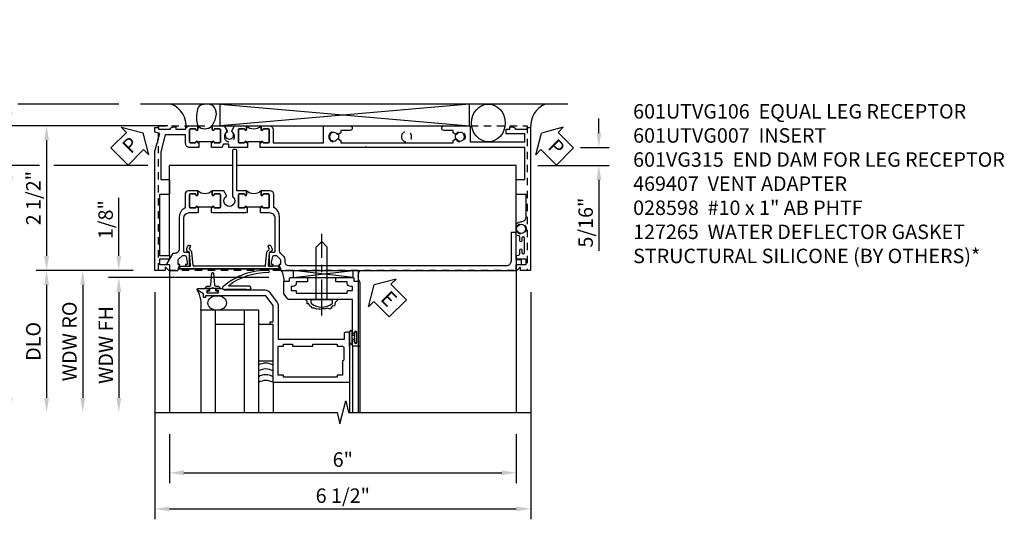
# Model space of a CAD drawing. Extents: x 0 to 100, y 0 to 65.
# Drawn here: x 9 to 26, y 53 to 61 of the extents above; entities that cross this region are included whole.
import ezdxf

# ---------------------------------------------------------------- set-up
doc = ezdxf.new("R2010")
doc.units = 0
doc.header["$LTSCALE"] = 0.5
doc.header["$MEASUREMENT"] = 0
doc.linetypes.add('CENTER', pattern=[2, 1.25, -0.25, 0.25, -0.25])
doc.linetypes.add('HIDDEN', pattern=[0.375, 0.25, -0.125])
doc.layers.get('0').update_dxf_attribs({"color": 4, "linetype": 'CONTINUOUS'})
for name, color, linetype in [('CENTER', 1, 'CENTER'), ('DIME', 2, 'CONTINUOUS'), ('HIDDEN', 3, 'HIDDEN'), ('TEXT', 3, 'CONTINUOUS')]:
    doc.layers.add(name, color=color, linetype=linetype)
doc.styles.get("Standard").update_dxf_attribs({"font": 'arial.ttf'})
doc.dimstyles.new('EXT_ON-OFF', dxfattribs={"dimscale": 2, "dimtxt": 0.125, "dimasz": 0.125, "dimexe": 0.09, "dimexo": 0.1875, "dimgap": 0.05, "dimtad": 3, "dimdec": 5, "dimzin": 3, "dimdsep": 46, "dimlunit": 5, "dimtxsty": 'STANDARD', "dimcen": 0, "dimse2": 1, "dimazin": 0, "dimtfac": 1, "dimtdec": 4, "dimtofl": 0, "dimtmove": 0, "dimatfit": 0, "dimfxl": 1, "dimfrac": 2, "dimtolj": 1, "dimtzin": 3, "dimarcsym": 0})
doc.dimstyles.new('EXT_ON-ON', dxfattribs={"dimscale": 2, "dimtxt": 0.125, "dimasz": 0.125, "dimexe": 0.09, "dimexo": 0.1875, "dimgap": 0.05, "dimtad": 3, "dimdec": 5, "dimzin": 3, "dimdsep": 46, "dimlunit": 5, "dimtxsty": 'STANDARD', "dimcen": 0, "dimazin": 0, "dimtfac": 1, "dimtdec": 4, "dimtofl": 0, "dimtmove": 0, "dimatfit": 0, "dimfxl": 1, "dimfrac": 2, "dimtolj": 1, "dimtzin": 3, "dimarcsym": 0})

# ---------------------------------------------------------------- blocks, each defined once
blk = doc.blocks.new('PSEAL1')
at = {"layer": 'TEXT', "color": 7}
for p, q in [((-0.575, 0.21), (-0.196, 0.21)), ((-0.575, 0.21), (-0.575, -0.21)), ((-0.196, 0.21), (-0.196, 0.338)), ((-0.196, 0.338), (0, 0)), ((-0.196, -0.338), (0, 0)), ((-0.575, -0.21), (-0.196, -0.21)), ((-0.196, -0.21), (-0.196, -0.338))]:
    blk.add_line(p, q, dxfattribs=at)
at = {"layer": 'TEXT', "color": 3}
blk.add_text('P', height=0.25, dxfattribs=at).set_placement((-0.413, -0.116))
blk = doc.blocks.new('*D33')
at = {"layer": 'DIME', "color": 0, "lineweight": -2, "transparency": 16777216}
for p, q in [((18.99, 59.526), (18.99, 59.776)), ((18.674, 59.276), (19.17, 59.276)), ((17.935, 58.965), (19.17, 58.965)), ((18.99, 58.715), (18.99, 57.492))]:
    blk.add_line(p, q, dxfattribs=at)
at = {"layer": 'DIME', "color": 0, "transparency": 16777216}
for points in [[(18.948, 59.526), (19.031, 59.526), (18.99, 59.276)], [(18.948, 58.715), (19.031, 58.715), (18.99, 58.965)]]:
    blk.add_solid(points, dxfattribs=at)
at = {"layer": 'DIME', "color": 0, "transparency": 16777216, "insert": (18.761, 57.978), "char_height": 0.25, "attachment_point": 5, "rotation": 90}
blk.add_mtext('\\A1;5/16"', dxfattribs=at)
blk = doc.blocks.new('PSEAL2')
at = {"layer": 'TEXT', "color": 7}
for p, q in [((0.196, 0.338), (0, 0)), ((0.196, 0.21), (0.196, 0.338)), ((0.575, 0.21), (0.196, 0.21)), ((0.575, 0.21), (0.575, -0.21)), ((0.196, -0.338), (0, 0)), ((0.196, -0.21), (0.196, -0.338)), ((0.575, -0.21), (0.196, -0.21))]:
    blk.add_line(p, q, dxfattribs=at)
at = {"layer": 'TEXT', "color": 3}
blk.add_text('P', height=0.25, dxfattribs=at).set_placement((0.247, -0.116))
blk = doc.blocks.new('B469407')
for p, q in [((0.963, 0.356), (0.929, 0.345)), ((0.929, 0.345), (0.929, 0.175)), ((0.965, 0.352), (0.931, 0.34)), ((0.971, 0.347), (0.971, -1.375)), ((0.976, 0.347), (0.976, -1.375)), ((0.567, 0.189), (0.567, 0.17)), ((0.623, 0.225), (0.576, 0.203)), ((0.626, 0.174), (0.589, 0.157)), ((0.629, 0.226), (0.651, 0.226)), ((0.663, 0.221), (0.694, 0.184)), ((0.913, 0.16), (0.704, 0.179)), ((0.644, 0.17), (0.67, 0.139)), ((0.916, 0.113), (0.68, 0.134)), ((0.929, 0.098), (0.929, -1.126)), ((0.626, -1.202), (0.589, -1.185)), ((0.644, -1.198), (0.67, -1.167)), ((0.916, -1.141), (0.68, -1.162)), ((0.913, -1.188), (0.704, -1.207)), ((0.567, -1.217), (0.567, -1.198)), ((0.623, -1.253), (0.576, -1.231)), ((0.629, -1.254), (0.651, -1.254)), ((0.663, -1.249), (0.694, -1.212)), ((0.929, -1.373), (0.929, -1.203)), ((0.963, -1.384), (0.929, -1.373)), ((0.965, -1.38), (0.931, -1.368))]:
    blk.add_line(p, q)
for centre, radius, start, end in [((0.966, 0.347), 0.01, 0, 109), ((0.966, 0.347), 0.005, 0, 109), ((0.582, 0.189), 0.015, 115, 180), ((0.582, 0.17), 0.015, 180, 295), ((0.629, 0.211), 0.015, 90, 115), ((0.632, 0.161), 0.015, 40, 115), ((0.651, 0.211), 0.015, 40, 90), ((0.705, 0.194), 0.015, 220, 265), ((0.914, 0.175), 0.015, 265, 0), ((0.682, 0.149), 0.015, 220, 265), ((0.914, 0.098), 0.015, 360, 85), ((0.582, -1.198), 0.015, 65, 180), ((0.682, -1.177), 0.015, 95, 140), ((0.914, -1.203), 0.015, 360, 95), ((0.914, -1.126), 0.015, 275, 0), ((0.582, -1.217), 0.015, 180, 245), ((0.629, -1.239), 0.015, 245, 270), ((0.632, -1.189), 0.015, 245, 320), ((0.651, -1.239), 0.015, 270, 320), ((0.705, -1.222), 0.015, 95, 140), ((0.966, -1.375), 0.01, 251, 0), ((0.966, -1.375), 0.005, 251, 0)]:
    blk.add_arc(centre, radius, start, end)
blk = doc.blocks.new('B601VG315')
blk.add_lwpolyline([(-0.7255, -1.5), (5.6495, -1.5), (5.6495, 1), (-0.7255, 1)], close=True)
for centre in [(5.5495, 0.281), (0.5, -1.312), (2.3055, -1.312), (3.5625, -1.312), (4.493, -1.312)]:
    blk.add_circle(centre, 0.0885)
blk = doc.blocks.new('*D34')
at = {"layer": 'DIME', "color": 0, "lineweight": -2, "transparency": 16777216}
for p, q in [((11.31, 56.777), (11.31, 52.847)), ((17.81, 56.776), (17.81, 52.847)), ((11.56, 53.027), (17.56, 53.027))]:
    blk.add_line(p, q, dxfattribs=at)
at = {"layer": 'DIME', "color": 0, "transparency": 16777216}
for points in [[(11.56, 53.069), (11.56, 52.985), (11.31, 53.027)], [(17.56, 53.069), (17.56, 52.985), (17.81, 53.027)]]:
    blk.add_solid(points, dxfattribs=at)
at = {"layer": 'DIME', "color": 0, "transparency": 16777216, "insert": (14.56, 53.256), "char_height": 0.25, "attachment_point": 5}
blk.add_mtext('\\A1;6 1/2"', dxfattribs=at)
blk = doc.blocks.new('*D35')
at = {"layer": 'DIME', "color": 0, "lineweight": -2, "transparency": 16777216}
for p, q in [((11.56, 54.321), (11.56, 53.472)), ((17.56, 54.321), (17.56, 53.472)), ((11.81, 53.652), (17.31, 53.652))]:
    blk.add_line(p, q, dxfattribs=at)
at = {"layer": 'DIME', "color": 0, "transparency": 16777216}
for points in [[(11.81, 53.694), (11.81, 53.61), (11.56, 53.652)], [(17.31, 53.694), (17.31, 53.61), (17.56, 53.652)]]:
    blk.add_solid(points, dxfattribs=at)
at = {"layer": 'DIME', "color": 0, "transparency": 16777216, "insert": (14.56, 53.88), "char_height": 0.25, "attachment_point": 5}
blk.add_mtext('\\A1;6"', dxfattribs=at)
blk = doc.blocks.new('*D41')
at = {"layer": 'DIME', "color": 0, "lineweight": -2, "transparency": 16777216}
for p, q in [((11.535, 59.651), (9.255, 59.651)), ((9.435, 59.401), (9.435, 57.401)), ((10.935, 57.151), (9.255, 57.151))]:
    blk.add_line(p, q, dxfattribs=at)
at = {"layer": 'DIME', "color": 0, "transparency": 16777216}
for points in [[(9.393, 59.401), (9.477, 59.401), (9.435, 59.651)], [(9.393, 57.401), (9.477, 57.401), (9.435, 57.151)]]:
    blk.add_solid(points, dxfattribs=at)
at = {"layer": 'DIME', "color": 0, "transparency": 16777216, "insert": (9.206, 58.401), "char_height": 0.25, "attachment_point": 5, "rotation": 90}
blk.add_mtext('\\A1;2 1/2"', dxfattribs=at)
blk = doc.blocks.new('*D42')
at = {"layer": 'DIME', "color": 0, "lineweight": -2, "transparency": 16777216}
for p, q in [((8.685, 60.026), (7.38, 60.026)), ((10.685, 60.026), (8.935, 60.026)), ((7.56, 59.776), (7.56, 54.946))]:
    blk.add_line(p, q, dxfattribs=at)
at = {"layer": 'DIME', "color": 0, "transparency": 16777216}
for points in [[(7.518, 59.776), (7.602, 59.776), (7.56, 60.026)], [(7.518, 54.946), (7.602, 54.946), (7.56, 54.696)]]:
    blk.add_solid(points, dxfattribs=at)
at = {"layer": 'DIME', "color": 0, "transparency": 16777216, "insert": (7.331, 57.361), "char_height": 0.25, "attachment_point": 5, "rotation": 90}
blk.add_mtext('\\A1;OD', dxfattribs=at)
blk = doc.blocks.new('*D36')
at = {"layer": 'DIME', "color": 0, "lineweight": -2, "transparency": 16777216}
for p, q in [((11.535, 59.651), (8.005, 59.651)), ((8.185, 59.401), (8.185, 54.946))]:
    blk.add_line(p, q, dxfattribs=at)
at = {"layer": 'DIME', "color": 0, "transparency": 16777216}
for points in [[(8.143, 59.401), (8.227, 59.401), (8.185, 59.651)], [(8.143, 54.946), (8.227, 54.946), (8.185, 54.696)]]:
    blk.add_solid(points, dxfattribs=at)
at = {"layer": 'DIME', "color": 0, "transparency": 16777216, "insert": (7.96, 57.174), "char_height": 0.25, "attachment_point": 5, "rotation": 90}
blk.add_mtext('\\A1;FH', dxfattribs=at)
blk = doc.blocks.new('*D43')
at = {"layer": 'DIME', "color": 0, "lineweight": -2, "transparency": 16777216}
for p, q in [((9.31, 58.964), (8.63, 58.964)), ((11.185, 58.964), (9.56, 58.964)), ((8.81, 58.714), (8.81, 54.946))]:
    blk.add_line(p, q, dxfattribs=at)
at = {"layer": 'DIME', "color": 0, "transparency": 16777216}
for points in [[(8.768, 58.714), (8.852, 58.714), (8.81, 58.964)], [(8.768, 54.946), (8.852, 54.946), (8.81, 54.696)]]:
    blk.add_solid(points, dxfattribs=at)
at = {"layer": 'DIME', "color": 0, "transparency": 16777216, "insert": (8.585, 56.83), "char_height": 0.25, "attachment_point": 5, "rotation": 90}
blk.add_mtext('\\A1;MH', dxfattribs=at)
blk = doc.blocks.new('*D37')
at = {"layer": 'DIME', "color": 0, "lineweight": -2, "transparency": 16777216}
for p, q in [((10.935, 57.151), (9.255, 57.151)), ((9.435, 56.901), (9.435, 54.946))]:
    blk.add_line(p, q, dxfattribs=at)
at = {"layer": 'DIME', "color": 0, "transparency": 16777216}
for points in [[(9.393, 56.901), (9.477, 56.901), (9.435, 57.151)], [(9.393, 54.946), (9.477, 54.946), (9.435, 54.696)]]:
    blk.add_solid(points, dxfattribs=at)
at = {"layer": 'DIME', "color": 0, "transparency": 16777216, "insert": (9.206, 55.924), "char_height": 0.25, "attachment_point": 5, "rotation": 90}
blk.add_mtext('\\A1;DLO', dxfattribs=at)
blk = doc.blocks.new('*D44')
at = {"layer": 'DIME', "color": 0, "lineweight": -2, "transparency": 16777216}
for p, q in [((8.81, 59.901), (8.81, 61.407)), ((11.535, 59.651), (8.63, 59.651)), ((9.31, 58.964), (8.63, 58.964)), ((11.185, 58.964), (9.56, 58.964)), ((8.81, 58.714), (8.81, 58.464))]:
    blk.add_line(p, q, dxfattribs=at)
at = {"layer": 'DIME', "color": 0, "transparency": 16777216}
for points in [[(8.768, 59.901), (8.852, 59.901), (8.81, 59.651)], [(8.768, 58.714), (8.852, 58.714), (8.81, 58.964)]]:
    blk.add_solid(points, dxfattribs=at)
at = {"layer": 'DIME', "color": 0, "transparency": 16777216, "insert": (8.581, 60.835), "char_height": 0.25, "attachment_point": 5, "rotation": 90}
blk.add_mtext('\\A1;11/16"', dxfattribs=at)
blk = doc.blocks.new('*D45')
at = {"layer": 'DIME', "color": 0, "lineweight": -2, "transparency": 16777216}
for p, q in [((8.185, 60.276), (8.185, 61.487)), ((8.685, 60.026), (8.005, 60.026)), ((10.685, 60.026), (8.935, 60.026)), ((11.535, 59.651), (8.005, 59.651)), ((8.185, 59.401), (8.185, 59.151))]:
    blk.add_line(p, q, dxfattribs=at)
at = {"layer": 'DIME', "color": 0, "transparency": 16777216}
for points in [[(8.143, 60.276), (8.227, 60.276), (8.185, 60.026)], [(8.143, 59.401), (8.227, 59.401), (8.185, 59.651)]]:
    blk.add_solid(points, dxfattribs=at)
at = {"layer": 'DIME', "color": 0, "transparency": 16777216, "insert": (7.956, 61.098), "char_height": 0.25, "attachment_point": 5, "rotation": 90}
blk.add_mtext('\\A1;3/8"', dxfattribs=at)
blk = doc.blocks.new('*D38')
at = {"layer": 'DIME', "color": 0, "lineweight": -2, "transparency": 16777216}
for p, q in [((10.685, 57.402), (10.685, 58.407)), ((10.935, 57.152), (10.505, 57.152)), ((13.28, 57.026), (10.505, 57.026)), ((10.685, 56.776), (10.685, 56.526))]:
    blk.add_line(p, q, dxfattribs=at)
at = {"layer": 'DIME', "color": 0, "transparency": 16777216}
for points in [[(10.643, 57.402), (10.727, 57.402), (10.685, 57.152)], [(10.643, 56.776), (10.727, 56.776), (10.685, 57.026)]]:
    blk.add_solid(points, dxfattribs=at)
at = {"layer": 'DIME', "color": 0, "transparency": 16777216, "insert": (10.456, 58.029), "char_height": 0.25, "attachment_point": 5, "rotation": 90}
blk.add_mtext('\\A1;1/8"', dxfattribs=at)
blk = doc.blocks.new('*D39')
at = {"layer": 'DIME', "color": 0, "lineweight": -2, "transparency": 16777216}
for p, q in [((12.89, 57.027), (10.505, 57.027)), ((10.685, 56.777), (10.685, 54.946))]:
    blk.add_line(p, q, dxfattribs=at)
at = {"layer": 'DIME', "color": 0, "transparency": 16777216}
for points in [[(10.643, 56.777), (10.727, 56.777), (10.685, 57.027)], [(10.643, 54.946), (10.727, 54.946), (10.685, 54.696)]]:
    blk.add_solid(points, dxfattribs=at)
at = {"layer": 'DIME', "color": 0, "transparency": 16777216, "insert": (10.46, 55.861), "char_height": 0.25, "attachment_point": 5, "rotation": 90}
blk.add_mtext('\\A1;WDW FH', dxfattribs=at)
blk = doc.blocks.new('*D40')
at = {"layer": 'DIME', "color": 0, "lineweight": -2, "transparency": 16777216}
for p, q in [((10.935, 57.152), (9.88, 57.152)), ((10.06, 56.902), (10.06, 54.946))]:
    blk.add_line(p, q, dxfattribs=at)
at = {"layer": 'DIME', "color": 0, "transparency": 16777216}
for points in [[(10.018, 56.902), (10.102, 56.902), (10.06, 57.152)], [(10.018, 54.946), (10.102, 54.946), (10.06, 54.696)]]:
    blk.add_solid(points, dxfattribs=at)
at = {"layer": 'DIME', "color": 0, "transparency": 16777216, "insert": (9.831, 55.924), "char_height": 0.25, "attachment_point": 5, "rotation": 90}
blk.add_mtext('\\A1;WDW RO', dxfattribs=at)
blk = doc.blocks.new('ESEAL2')
at = {"layer": 'TEXT', "color": 7}
for p, q in [((0.196, 0.338), (0, 0)), ((0.196, 0.21), (0.196, 0.338)), ((0.575, 0.21), (0.196, 0.21)), ((0.575, 0.21), (0.575, -0.21)), ((0.196, -0.338), (0, 0)), ((0.575, -0.21), (0.196, -0.21)), ((0.196, -0.21), (0.196, -0.338))]:
    blk.add_line(p, q, dxfattribs=at)
at = {"layer": 'TEXT', "color": 3}
blk.add_text('E', height=0.25, dxfattribs=at).set_placement((0.247, -0.116))
blk = doc.blocks.new('B028598')
for p, q in [((-0.057, 0.186), (0, 0.186)), ((0, 0.186), (0, -0.186)), ((0, 0.095), (0.905, 0.095)), ((1, 0), (0.905, 0.095)), ((0, -0.095), (0.905, -0.095)), ((1, 0), (0.905, -0.095)), ((-0.057, -0.186), (0, -0.186))]:
    blk.add_line(p, q)
for centre, radius, start, end in [((0.162, 0), 0.295, 142.702, 217.298), ((-0.057, 0.166), 0.02, 89.9999, 142.7021), ((-0.057, -0.166), 0.02, 217.2977, 270)]:
    blk.add_arc(centre, radius, start, end)
at = {"layer": 'CENTER'}
blk.add_line((-0.279, 0), (1.135, 0), dxfattribs=at)
blk = doc.blocks.new('B469013')
for points in [[(1.25, -1.25), (1.25, -0.25), (1.2, -0.25), (1.2, -0.2), (1.25, -0.2), (1.25, 0.08), (1.124, 0.25), (0.081, 0.25), (0.081, 0.219), (0.05, 0.219), (0.05, 0.284), (-0.056, 0.347, -0.767327), (-0.048, 0.375), (0.128, 0.375, -1), (0.128, 0.343), (0.122, 0.343, 1), (0.122, 0.299), (0.291, 0.299, 1), (0.291, 0.343), (0.285, 0.343, -1), (0.285, 0.375), (0.362, 0.375), (0.405, 0.35), (1.116, 0.35, -0.237409), (1.189, 0.314), (1.322, 0.134, -0.160975), (1.34, 0.08), (1.34, -0.5), (2.485, -0.5), (2.485, -0.405, -0.414214), (2.515, -0.375), (2.545, -0.375, -0.414214), (2.575, -0.405), (2.575, -1.25)], [(2.45, -1.125), (2.36, -1.125), (2.36, -1.16), (1.43, -1.16), (1.43, -1.125), (1.34, -1.125), (1.34, -0.625), (1.43, -0.625), (1.43, -0.59), (1.587, -0.59), (1.587, -0.625), (1.937, -0.625), (1.937, -0.59), (2.36, -0.59), (2.36, -0.625), (2.45, -0.625, -0.414214), (2.475, -0.65), (2.475, -0.85, -0.414214), (2.45, -0.875), (2.45, -0.875)]]:
    blk.add_lwpolyline(points, format="xyb", close=True)
blk = doc.blocks.new('B469002')
blk.add_lwpolyline([(2.362, 0.187), (2.104, 0.187), (2.094, 0.197), (2.084, 0.187), (1.516, 0.187, -0.237409), (1.504, 0.193), (1.44, 0.279, -0.160975), (1.438, 0.288), (1.438, 0.485, -0.414214), (1.453, 0.5), (1.538, 0.5), (1.538, 0.548, -0.414214), (1.553, 0.563), (1.834, 0.563, -0.414214), (1.849, 0.548), (1.849, 0.503, -0.414214), (1.834, 0.488), (1.653, 0.488), (1.653, 0.469, -0.414214), (1.593, 0.409), (1.563, 0.409), (1.563, 0.339), (1.638, 0.339, -0.414214), (1.653, 0.324), (1.653, 0.297), (2.535, 0.297), (2.535, 0.324, -0.414214), (2.55, 0.339), (2.625, 0.339), (2.625, 0.409), (2.595, 0.409, -0.414214), (2.535, 0.469), (2.535, 0.488), (2.353, 0.488, -0.414214), (2.338, 0.503), (2.338, 0.548, -0.414214), (2.353, 0.563), (2.635, 0.563, -0.414214), (2.65, 0.548), (2.65, 0.5), (2.735, 0.5, -0.414214), (2.75, 0.485), (2.75, -0.61, -0.414214), (2.735, -0.625), (2.64, -0.625, -0.414214), (2.625, -0.61), (2.625, -0.547, -1), (2.657, -0.547), (2.657, -0.553, 1), (2.701, -0.553), (2.701, -0.384, 1), (2.657, -0.384), (2.657, -0.39, -1), (2.625, -0.39), (2.625, 0.187)], format="xyb", close=True)
blk = doc.blocks.new('127265M')
for p, q in [((0.188, 0.01), (-0.188, 0.01)), ((-0.188, 0.01), (-0.188, 0)), ((-0.188, 0), (0.188, 0)), ((0.188, 0), (0.188, 0.01))]:
    blk.add_line(p, q)
blk.add_lwpolyline([(0.237, 0.01, 1), (0.237, 0.064), (-0.114, 0.064, -0.641358), (-0.118, 0.079, -0.166263), (0.566, 0.306, 0.943037), (0.57, 0.334, 0.196015), (-0.222, 0.052, 0.688418), (-0.205, 0.01)], format="xyb", close=True)
blk = doc.blocks.new('B601UTVG106-1')
blk.add_lwpolyline([(-1.135, 1.047), (-1.125, 1.037), (-1.125, 1.032), (-1.205, 1.032), (-1.205, 1.047), (-1.221, 1.047, -1), (-1.221, 1.078), (-1.22, 1.078, 0.414214), (-1.205, 1.093), (-1.205, 1.173, 0.414214), (-1.22, 1.188), (-1.435, 1.188, 0.414214), (-1.45, 1.173), (-1.45, 1.093, 0.414214), (-1.435, 1.078), (-1.435, 1.078, -1), (-1.435, 1.047), (-1.5, 1.047), (-1.5, 1.188, -0.414214), (-1.43, 1.258), (-1.205, 1.258), (-1.205, 2.13), (-1.5, 2.13), (-1.5, 2.585, -1), (-1.42, 2.585), (-1.42, 2.425), (-1.378, 2.425), (-1.351, 2.379, -0.390533), (-1.354, 2.366, 3.203645), (-1.27, 2.366, -0.390533), (-1.273, 2.379), (-1.246, 2.425), (-1.205, 2.425), (-1.205, 4.373), (-1.246, 4.373), (-1.273, 4.419, -0.390533), (-1.27, 4.433, 3.203645), (-1.354, 4.433, -0.390533), (-1.351, 4.419), (-1.378, 4.373), (-1.42, 4.373), (-1.42, 4.213, -1), (-1.5, 4.213), (-1.5, 4.668), (-1.225, 4.668), (-1.225, 5.612), (-1.363, 5.612), (-1.363, 5.287), (-1.443, 5.287), (-1.443, 5.349), (-1.483, 5.349), (-1.483, 5.394, -0.297163), (-1.443, 5.449), (-1.443, 5.652), (-1.469, 5.652), (-1.469, 5.712), (1, 5.712), (1, 5.534), (0.954, 5.534, 0.669935), (0.95, 5.524), (1, 5.474), (1, 5.472, -0.414214), (0.99, 5.462), (0.905, 5.462, -0.414214), (0.895, 5.472), (0.895, 5.632), (0.805, 5.632), (0.805, 5.462), (0.742, 5.462), (0.734, 5.508, 0.36397), (0.714, 5.525), (0.646, 5.525, -1), (0.646, 5.559), (0.691, 5.559, 1), (0.691, 5.605), (0.442, 5.605, 1), (0.442, 5.559), (0.487, 5.559, -1), (0.487, 5.525), (0.42, 5.525, 0.36397), (0.4, 5.508), (0.392, 5.462), (0.335, 5.462, -0.267949), (0.322, 5.47), (0.321, 5.472, -0.381934), (0.325, 5.492, 3.042782), (0.237, 5.492, -0.381934), (0.241, 5.472), (0.24, 5.47, -0.267949), (0.227, 5.462), (0.201, 5.462, -0.209104), (0.19, 5.467, -0.19003), (0.157, 5.552, 0.41565), (0.077, 5.632), (-0.314, 5.632), (-0.314, 5.477, -0.414214), (-0.329, 5.462), (-0.556, 5.462, -0.414214), (-0.571, 5.477), (-0.571, 5.612), (-1.125, 5.612), (-1.125, 2.877), (-1.14, 2.862), (-1.125, 2.847), (-1.125, 1.057)], format="xyb", close=True)
blk = doc.blocks.new('B601UTVG106-2')
blk.add_lwpolyline([(0.743, -0.538), (0.805, -0.538), (0.805, -0.708), (0.895, -0.708), (0.895, -0.548, -0.414214), (0.905, -0.538), (0.99, -0.538, -0.414214), (1, -0.548), (1, -0.55), (0.95, -0.6, 0.669935), (0.954, -0.61), (1, -0.61), (1, -0.788), (-1.063, -0.788), (-1.204, -0.75), (-1.214, -0.732), (-1.233, -0.742), (-1.369, -0.706), (-1.391, -0.788), (-1.469, -0.788), (-1.469, -0.728), (-1.443, -0.728), (-1.443, -0.525, -0.311544), (-1.483, -0.467), (-1.483, -0.425), (-1.443, -0.425), (-1.443, -0.257, -0.360501), (-1.5, -0.188), (-1.5, -0.047), (-1.435, -0.047, -1), (-1.435, -0.078), (-1.435, -0.078, 0.414214), (-1.45, -0.093), (-1.45, -0.173, 0.414214), (-1.435, -0.188), (-1.22, -0.188, 0.414214), (-1.205, -0.173), (-1.205, -0.093, 0.414214), (-1.22, -0.078), (-1.221, -0.078, -1), (-1.221, -0.047), (-1.205, -0.047), (-1.205, -0.031), (-1.125, -0.031), (-1.125, -0.037), (-1.135, -0.047), (-1.125, -0.057), (-1.125, -0.188, -0.414214), (-1.195, -0.258), (-1.343, -0.258), (-1.343, -0.609), (-1.049, -0.688), (-0.571, -0.688), (-0.571, -0.553, -0.414214), (-0.556, -0.538), (-0.329, -0.538, -0.414214), (-0.314, -0.553), (-0.314, -0.708), (0.743, -0.708)], format="xyb", close=True)
blk = doc.blocks.new('B601UTVG106-3')
blk.add_lwpolyline([(-1.125, 0.213), (-1.135, 0.203), (-1.125, 0.193), (-1.125, 0.188), (-1.205, 0.188), (-1.205, 0.203), (-1.221, 0.203, -1), (-1.221, 0.234), (-1.22, 0.234, 0.414214), (-1.205, 0.249), (-1.205, 0.329, 0.414214), (-1.22, 0.344), (-1.435, 0.344, 0.414214), (-1.45, 0.329), (-1.45, 0.249, 0.414214), (-1.435, 0.234), (-1.435, 0.234, -1), (-1.435, 0.203), (-1.5, 0.203), (-1.5, 0.41), (-1.416, 0.459, -0.379474), (-1.403, 0.456, 2.999269), (-1.403, 0.544, -0.379474), (-1.416, 0.541), (-1.5, 0.59), (-1.5, 0.797), (-1.435, 0.797, -1), (-1.435, 0.766), (-1.435, 0.766, 0.414214), (-1.45, 0.751), (-1.45, 0.671, 0.414214), (-1.435, 0.656), (-1.22, 0.656, 0.414214), (-1.205, 0.671), (-1.205, 0.751, 0.414214), (-1.22, 0.766), (-1.221, 0.766, -1), (-1.221, 0.797), (-1.205, 0.797), (-1.205, 0.812), (-1.125, 0.812), (-1.125, 0.807), (-1.135, 0.797), (-1.125, 0.787), (-1.125, 0.5, -0.414214), (-1.135, 0.49), (-1.174, 0.49, 0.414214), (-1.184, 0.48), (-1.184, 0.401, 0.315299), (-1.177, 0.392), (-1.132, 0.375, -0.315299), (-1.125, 0.366)], format="xyb", close=True)
blk = doc.blocks.new('B601UTVG106-1TB')
blk.add_lwpolyline([(-1.5, 0.797, 0.4), (-1.5, 1.047), (-1.4345, 1.047, 1), (-1.4345, 1.078), (-1.435, 1.078, -0.4142136), (-1.45, 1.093), (-1.45, 1.173, -0.4142136), (-1.435, 1.188), (-1.22, 1.188, -0.4142136), (-1.205, 1.173), (-1.205, 1.093, -0.4142136), (-1.22, 1.078), (-1.2205, 1.078, 1), (-1.2205, 1.047), (-1.205, 1.047), (-1.205, 1.0315), (-1.226, 1.0315), (-1.226, 0.8125), (-1.205, 0.8125), (-1.205, 0.797), (-1.2205, 0.797, 1), (-1.2205, 0.766), (-1.22, 0.766, -0.4142136), (-1.205, 0.751), (-1.205, 0.671, -0.4142136), (-1.22, 0.656), (-1.435, 0.656, -0.4142136), (-1.45, 0.671), (-1.45, 0.751, -0.4142136), (-1.435, 0.766), (-1.4345, 0.766, 1), (-1.4345, 0.797)], format="xyb", close=True)
blk = doc.blocks.new('B601UTVG106-2TB')
blk.add_lwpolyline([(-1.5, -0.047, 0.4), (-1.5, 0.203), (-1.4345, 0.203, 1), (-1.4345, 0.234), (-1.435, 0.234, -0.4142136), (-1.45, 0.249), (-1.45, 0.329, -0.4142136), (-1.435, 0.344), (-1.22, 0.344, -0.4142136), (-1.205, 0.329), (-1.205, 0.249, -0.4142136), (-1.22, 0.234), (-1.2205, 0.234, 1), (-1.2205, 0.203), (-1.205, 0.203), (-1.205, 0.1875), (-1.226, 0.1875), (-1.226, -0.0315), (-1.205, -0.0315), (-1.205, -0.047), (-1.2205, -0.047, 1), (-1.2205, -0.078), (-1.22, -0.078, -0.4142136), (-1.205, -0.093), (-1.205, -0.173, -0.4142136), (-1.22, -0.188), (-1.435, -0.188, -0.4142136), (-1.45, -0.173), (-1.45, -0.093, -0.4142136), (-1.435, -0.078), (-1.4345, -0.078, 1), (-1.4345, -0.047)], format="xyb", close=True)
blk = doc.blocks.new('B601UTVG106')
for name in ['B601UTVG106-1', 'B601UTVG106-1TB', 'B601UTVG106-3', 'B601UTVG106-2TB', 'B601UTVG106-2']:
    blk.add_blockref(name, (0, 0))
blk = doc.blocks.new('B601UTVG007-1')
blk.add_lwpolyline([(-1, 1.393), (-1, 5.452, -0.414214), (-0.99, 5.462), (-0.895, 5.462), (-0.895, 5.541, -0.414214), (-0.88, 5.556), (-0.83, 5.556, -0.414214), (-0.815, 5.541), (-0.815, 5.462), (-0.344, 5.462), (-0.344, 5.372), (-0.84, 5.372, 0.414214), (-0.92, 5.292), (-0.92, 1.526, 0.414214), (-0.86, 1.466), (-0.825, 1.466, -0.198912), (-0.751, 1.435), (-0.701, 1.386, 0.198912), (-0.659, 1.368), (-0.073, 1.368, -0.267949), (0.083, 1.278, 0.267949), (0.1, 1.268), (0.315, 1.268, -0.414214), (0.375, 1.208), (0.375, 1.047), (0.309, 1.047, -1), (0.309, 1.078), (0.31, 1.078, 0.414214), (0.325, 1.093), (0.325, 1.173, 0.414214), (0.31, 1.188), (0.095, 1.188, 0.414214), (0.08, 1.173), (0.08, 1.093, 0.414214), (0.095, 1.078), (0.095, 1.078, -1), (0.095, 1.047), (0.08, 1.047), (0.08, 1.032), (0, 1.032), (0, 1.037), (0.01, 1.047), (0, 1.057), (0, 1.188, 0.414214), (-0.1, 1.288), (-0.671, 1.288, 0.414214), (-0.691, 1.268), (-0.691, 1.226), (-0.669, 1.226, -0.414214), (-0.707, 1.188), (-0.909, 1.188, -0.414214), (-0.929, 1.208), (-0.929, 1.237, -0.414214), (-0.909, 1.257), (-0.897, 1.257), (-0.897, 1.228), (-0.859, 1.228), (-0.757, 1.25, 0.354119), (-0.741, 1.269), (-0.741, 1.312), (-0.808, 1.379, 0.198912), (-0.825, 1.386), (-0.897, 1.386), (-0.897, 1.357)], format="xyb", close=True)
blk = doc.blocks.new('B601UTVG007-2')
blk.add_lwpolyline([(0.095, -0.078), (0.095, -0.078, 0.414214), (0.08, -0.093), (0.08, -0.173, 0.414214), (0.095, -0.188), (0.31, -0.188, 0.414214), (0.325, -0.173), (0.325, -0.093, 0.414214), (0.31, -0.078), (0.309, -0.078, -1), (0.309, -0.047), (0.375, -0.047), (0.375, -0.208, -0.414214), (0.315, -0.268), (0.08, -0.268, -0.284915), (-0.081, -0.368), (-0.626, -0.368, 0.414214), (-0.706, -0.448), (-0.706, -0.47, -0.267949), (-0.716, -0.487), (-0.88, -0.582, -0.57735), (-0.895, -0.573), (-0.895, -0.548, 0.414214), (-0.905, -0.538), (-0.99, -0.538, -0.414214), (-1, -0.528), (-1, -0.393), (-0.897, -0.357), (-0.897, -0.386), (-0.825, -0.386, 0.198912), (-0.808, -0.379), (-0.741, -0.312), (-0.741, -0.269, 0.354119), (-0.757, -0.25), (-0.859, -0.228), (-0.897, -0.228), (-0.897, -0.257), (-0.909, -0.257, -0.414214), (-0.929, -0.237), (-0.929, -0.208, -0.414214), (-0.909, -0.188), (-0.707, -0.188, -0.414214), (-0.669, -0.226), (-0.691, -0.226), (-0.691, -0.268, 0.414214), (-0.671, -0.288), (-0.1, -0.288, 0.414214), (0, -0.188), (0, -0.057), (0.01, -0.047), (0, -0.037), (0, -0.032), (0.08, -0.032), (0.08, -0.047), (0.095, -0.047, -1)], format="xyb", close=True)
blk = doc.blocks.new('B601UTVG007-3')
blk.add_lwpolyline([(0.28, 0.555, 3.127286), (0.28, 0.445, -0.386545), (0.294, 0.448), (0.375, 0.401), (0.375, 0.203), (0.309, 0.203, -1), (0.309, 0.234), (0.31, 0.234, 0.414214), (0.325, 0.249), (0.325, 0.329, 0.414214), (0.31, 0.344), (0.095, 0.344, 0.414214), (0.08, 0.329), (0.08, 0.249, 0.414214), (0.095, 0.234), (0.095, 0.234, -1), (0.095, 0.203), (0.08, 0.203), (0.08, 0.187), (0, 0.187), (0, 0.193), (0.01, 0.203), (0, 0.213), (0, 0.49), (0.01, 0.5), (0, 0.51), (0, 0.787), (0.01, 0.797), (0, 0.807), (0, 0.813), (0.08, 0.813), (0.08, 0.797), (0.095, 0.797, -1), (0.095, 0.766), (0.095, 0.766, 0.414214), (0.08, 0.751), (0.08, 0.671, 0.414214), (0.095, 0.656), (0.31, 0.656, 0.414214), (0.325, 0.671), (0.325, 0.751, 0.414214), (0.31, 0.766), (0.309, 0.766, -1), (0.309, 0.797), (0.375, 0.797), (0.375, 0.631), (1.063, 0.631, -0.414214), (1.093, 0.601), (1.093, 0.581, -0.414214), (1.063, 0.551), (0.289, 0.551, -0.242549)], format="xyb", close=True)
blk = doc.blocks.new('B601UTVG007-1TB')
blk.add_lwpolyline([(0.375, 1.047, 0.4), (0.375, 0.797), (0.3095, 0.797, 1), (0.3095, 0.766), (0.31, 0.766, -0.4142136), (0.325, 0.751), (0.325, 0.671, -0.4142136), (0.31, 0.656), (0.095, 0.656, -0.4142136), (0.08, 0.671), (0.08, 0.751, -0.4142136), (0.095, 0.766), (0.0955, 0.766, 1), (0.0955, 0.797), (0.08, 0.797), (0.08, 0.8125), (0.101, 0.8125), (0.101, 1.0315), (0.08, 1.0315), (0.08, 1.047), (0.0955, 1.047, 1), (0.0955, 1.078), (0.095, 1.078, -0.4142136), (0.08, 1.093), (0.08, 1.173, -0.4142136), (0.095, 1.188), (0.31, 1.188, -0.4142136), (0.325, 1.173), (0.325, 1.093, -0.4142136), (0.31, 1.078), (0.3095, 1.078, 1), (0.3095, 1.047)], format="xyb", close=True)
blk = doc.blocks.new('B601UTVG007-2TB')
blk.add_lwpolyline([(0.375, 0.203, 0.4), (0.375, -0.047), (0.3095, -0.047, 1), (0.3095, -0.078), (0.31, -0.078, -0.4142136), (0.325, -0.093), (0.325, -0.173, -0.4142136), (0.31, -0.188), (0.095, -0.188, -0.4142136), (0.08, -0.173), (0.08, -0.093, -0.4142136), (0.095, -0.078), (0.0955, -0.078, 1), (0.0955, -0.047), (0.08, -0.047), (0.08, -0.0315), (0.101, -0.0315), (0.101, 0.1875), (0.08, 0.1875), (0.08, 0.203), (0.0955, 0.203, 1), (0.0955, 0.234), (0.095, 0.234, -0.4142136), (0.08, 0.249), (0.08, 0.329, -0.4142136), (0.095, 0.344), (0.31, 0.344, -0.4142136), (0.325, 0.329), (0.325, 0.249, -0.4142136), (0.31, 0.234), (0.3095, 0.234, 1), (0.3095, 0.203)], format="xyb", close=True)
blk = doc.blocks.new('B601UTVG007')
for name in ['B601UTVG007-1', 'B601UTVG007-1TB', 'B601UTVG007-3', 'B601UTVG007-2TB', 'B601UTVG007-2']:
    blk.add_blockref(name, (0, 0))

msp = doc.modelspace()

# ---------------------------------------------------------------- linework, layer by layer
for p, q in [((18.455824, 60.027121), (11.059896, 60.027121)), ((12.437004, 60.027121), (16.749947, 59.651121)), ((16.749947, 60.027121), (12.437004, 59.651121)), ((12.437004, 59.651121), (12.437004, 60.027121)), ((16.749947, 59.651121), (16.749947, 60.027121)), ((12.437004, 59.651121), (16.749947, 59.651121)), ((12.648817, 58.964621), (11.559896, 58.964621)), ((11.559896, 57.408121), (11.559896, 58.964621)), ((17.559896, 58.964621), (12.728817, 58.964621)), ((17.559896, 57.659121), (17.559896, 58.964621)), ((17.559896, 57.41185), (17.559903, 54.695973)), ((11.559896, 57.161121), (11.560113, 54.695973)), ((14.735463, 57.026481), (13.704001, 57.151481)), ((13.704001, 57.026481), (14.735463, 57.151481)), ((13.704001, 57.026481), (13.704001, 57.151481)), ((14.735463, 57.151481), (14.735463, 57.026481)), ((14.82831, 57.150933), (14.82831, 54.695825)), ((13.704001, 57.026481), (14.735463, 57.026481)), ((13.102169, 56.463445), (12.102169, 56.463445)), ((12.102169, 56.463445), (12.102169, 54.695965)), ((12.352169, 56.463445), (12.352169, 54.695965)), ((12.852169, 56.463445), (12.852169, 54.695965)), ((13.102169, 56.463445), (13.102169, 54.695965)), ((12.852169, 56.213445), (12.352169, 56.213445)), ((14.677169, 55.900445), (14.677169, 56.088445)), ((14.677169, 56.087445), (14.677169, 55.90641)), ((14.684169, 55.900445), (14.684169, 56.087445)), ((14.720169, 55.900445), (14.720169, 56.087445)), ((14.727169, 56.087445), (14.727169, 56.023945)), ((14.677169, 55.837445), (14.677169, 55.915445)), ((14.768574, 56.023945), (14.727169, 56.023945)), ((14.727169, 55.963945), (14.768574, 55.963945)), ((14.727169, 55.900445), (14.727169, 55.963945)), ((14.727173, 55.853481), (14.727173, 54.695965)), ((14.852173, 55.853481), (14.852173, 54.695965)), ((13.352169, 55.213445), (13.352169, 54.695965)), ((14.677173, 55.213517), (14.677173, 54.695965))]:
    msp.add_line(p, q)
msp.add_lwpolyline([(12.255833, 56.840517), (12.183673, 56.840517, -0.414213562), (12.223673, 56.880517), (12.253256, 56.880517, 0.397241247), (12.278214, 56.90406), (12.293697, 57.103369, -0.94470647), (12.323648, 57.103369), (12.339132, 56.90406, 0.397241247), (12.364089, 56.880517), (12.393673, 56.880517, -0.414213562), (12.433673, 56.840517), (12.361513, 56.840517)], format="xyb")
for points in [[(12.323673, 56.840517), (12.308673, 56.855517), (12.293673, 56.840517), (12.255833, 56.840517), (12.255833, 56.790517), (12.214923, 56.790517), (12.214923, 56.762517), (12.402423, 56.762517), (12.402423, 56.790517), (12.361513, 56.790517), (12.361513, 56.840517)], [(13.102169, 56.213445), (13.102169, 55.588445), (13.352169, 55.588445), (13.352169, 56.213445)], [(14.768574, 55.900195), (14.768574, 55.963945), (14.768574, 55.978945), (14.753574, 55.993945), (14.768574, 56.008945), (14.768574, 56.023945), (14.768574, 56.087695), (14.796574, 56.087695), (14.796574, 55.900195)]]:
    msp.add_lwpolyline(points, close=True)
for points in [[(14.477214, 56.650481), (14.425435, 56.59519), (14.41398, 56.537958), (14.373887, 56.532235), (14.339523, 56.480726), (14.287976, 56.497896), (14.253611, 56.480726), (14.219246, 56.492173), (14.167699, 56.475003), (14.144789, 56.48645), (14.104697, 56.480726), (14.070332, 56.497896), (14.035967, 56.497896), (14.013057, 56.526512), (13.990148, 56.532235), (13.972965, 56.572297), (13.944328, 56.572297), (13.944328, 56.618083), (13.915691, 56.646699)], [(11.309897, 54.695974), (14.459887, 54.695964), (14.509907, 54.495984), (14.609887, 54.895964), (14.659887, 54.695964), (17.809896, 54.695974)]]:
    msp.add_lwpolyline(points)
for centre, radius, start, end in [((11.450084, 59.655445), 0.397533, 352.9412042, 69.2210987), ((18.226849, 59.644288), 0.417653, 113.5619865, 183.3173091), ((13.259482, 56.992769), 0.283704, 351.018951, 34.0161547), ((15.005043, 57.051668), 0.182767, 146.8984671, 210.4341769), ((11.614751, 56.558751), 0.496647, 348.9363771, 31.3334065), ((14.702169, 56.087445), 0.025, 0, 180), ((14.702169, 56.087445), 0.018, 0, 180), ((14.702169, 55.900445), 0.025, 180, 0), ((14.702169, 55.900445), 0.018, 180, 0), ((13.22716, 55.296794), 0.25, 60, 120), ((13.227164, 55.196866), 0.25, 60, 120), ((13.227169, 55.096938), 0.25, 60, 120), ((13.227169, 54.996938), 0.25, 60, 120)]:
    msp.add_arc(centre, radius, start, end)
for centre, major_axis, ratio in [((17.078243, 59.701545), (0, 0.324684), 0.902652633), ((12.386362, 56.588481), (0.161373, 0), 0.774824075)]:
    msp.add_ellipse(centre, major_axis=major_axis, ratio=ratio)
for points, knots in [([(12.30583, 59.661361), (12.338344, 59.721591), (12.395694, 59.827823), (12.337213, 60.021335), (12.195189, 60.0333), (12.027815, 59.997494), (12.029011, 59.858781), (12.029963, 59.748313)], [0, 0, 0, 0, 0.2011822889, 0.3548462902, 0.5071382428, 0.5758242017, 0.8444618352, 0.8444618352, 0.8444618352, 0.8444618352]), ([(12.029963, 59.748313), (12.034466, 59.70874), (12.048317, 59.58701), (12.235527, 59.587542), (12.298051, 59.652602), (12.30583, 59.661361)], [0, 0, 0, 0, 0.1092914125, 0.3361928259, 0.3565944927, 0.3565944927, 0.3565944927, 0.3565944927])]:
    msp.add_open_spline(points, degree=3, knots=knots)

# ---------------------------------------------------------------- block references
for name, p, rotation in [('B601UTVG106', (12.097896, 58.151121), 270), ('PSEAL2', (17.997278, 59.527121), 315.2088427900414), ('B028598', (14.1961, 56.650481), 90), ('B469407', (13.111896, 58.15112), 270)]:
    msp.add_blockref(name, p, dxfattribs=dict(rotation=rotation))
at = {"xscale": -1, "rotation": 270}
msp.add_blockref('B601UTVG007', (12.097896, 58.151121), dxfattribs=at)
for name, p in [('127265M', (12.708164, 56.813517)), ('B469002', (12.102489, 56.463445)), ('B469013', (12.102489, 56.463445))]:
    msp.add_blockref(name, p)
at = {"layer": 'HIDDEN', "xscale": -1, "rotation": 180}
msp.add_blockref('B601VG315', (12.099396, 58.151121), dxfattribs=at)
at = {"layer": 'TEXT'}
for name, p, rotation in [('PSEAL1', (11.104463, 59.527819), 44.99999999999989), ('ESEAL2', (15.105125, 56.900708), 314.9999999999999)]:
    msp.add_blockref(name, p, dxfattribs=dict(at, rotation=rotation))

# ---------------------------------------------------------------- texts
at = {"layer": 'TEXT', "insert": (19.582681, 60.027121), "char_height": 0.25, "width": 8.96510115, "attachment_point": 1}
msp.add_mtext('\\A1;601UTVG106  EQUAL LEG RECEPTOR\\P601UTVG007  INSERT\\P601VG315  END DAM FOR LEG RECEPTOR\\P469407  VENT ADAPTER\\P028598  #10 x 1" AB PHTF \\P127265  WATER DEFLECTOR GASKET\\PSTRUCTURAL SILICONE (BY OTHERS)*', dxfattribs=at)

# ---------------------------------------------------------------- dimensions: what is measured, and where the dimension line sits
at = {"layer": 'DIME'}
for base, p1, p2, picture, middle in [((8.184896, 60.026073), (11.909896, 59.651073), (11.059896, 60.026073), '*D45', (8.184896, 61.09785)), ((8.809896, 59.651073), (11.559913, 58.963577), (11.909896, 59.651073), '*D44', (8.809896, 60.835406))]:
    dim = msp.add_linear_dim(base=base, p1=p1, p2=p2, angle=90, dimstyle='EXT_ON-ON', override={"dimpost": '"'}, dxfattribs=at)
    dim.commit()
    dim.dimension.update_dxf_attribs({"geometry": picture, "text_midpoint": middle, "dimtype": 160})
for base, p1, p2, text, picture, middle in [((7.559896, 54.695973), (11.059896, 60.026073), (11.559897, 54.695973), 'OD', '*D42', (7.330547, 57.361023)), ((8.184896, 54.695973), (11.909896, 59.651073), (11.559897, 54.695973), 'FH', '*D36', (7.959896, 57.173523)), ((8.809896, 54.695973), (11.559913, 58.963577), (11.559897, 54.695973), 'MH', '*D43', (8.584896, 56.829775)), ((9.434896, 54.695973), (11.309896, 57.151121), (11.559897, 54.695973), 'DLO', '*D37', (9.205547, 55.923547)), ((10.059896, 54.696105), (11.309896, 57.151621), (13.334232, 54.696105), 'WDW RO', '*D40', (9.830547, 55.923863)), ((10.684896, 54.696105), (13.264785, 57.026621), (13.334232, 54.696105), 'WDW FH', '*D39', (10.45981, 55.861363))]:
    dim = msp.add_linear_dim(base=base, p1=p1, p2=p2, angle=90, text=text, dimstyle='EXT_ON-OFF', override={"dimpost": '"'}, dxfattribs=at)
    dim.commit()
    dim.dimension.update_dxf_attribs({"geometry": picture, "text_midpoint": middle})
for base, p1, p2, angle, picture, middle in [((9.434896, 57.151121), (11.909896, 59.651073), (11.309896, 57.151121), 90, '*D41', (9.205632, 58.401097)), ((18.98983, 58.964621), (17.709896, 59.276121), (17.559896, 58.964621), 90, '*D33', (18.760567, 57.978195)), ((10.684896, 57.151621), (13.655026, 57.026481), (11.309896, 57.151621), 90, '*D38', (10.455632, 58.029162)), ((17.809896, 53.02702), (11.309896, 57.151621), (17.809896, 57.151073), 180, '*D34', (14.559896, 53.256283))]:
    dim = msp.add_linear_dim(base=base, p1=p1, p2=p2, angle=angle, dimstyle='EXT_ON-ON', override={"dimpost": '"'}, dxfattribs=at)
    dim.commit()
    dim.dimension.update_dxf_attribs({"geometry": picture, "text_midpoint": middle})
dim = msp.add_linear_dim(base=(17.559903, 53.65202), p1=(11.559897, 54.695973), p2=(17.559903, 54.695973), dimstyle='EXT_ON-ON', override={"dimpost": '"'}, dxfattribs=at)
dim.commit()
dim.dimension.update_dxf_attribs({"geometry": '*D35', "text_midpoint": (14.5599, 53.879663)})

doc.saveas('drawing.dxf')
